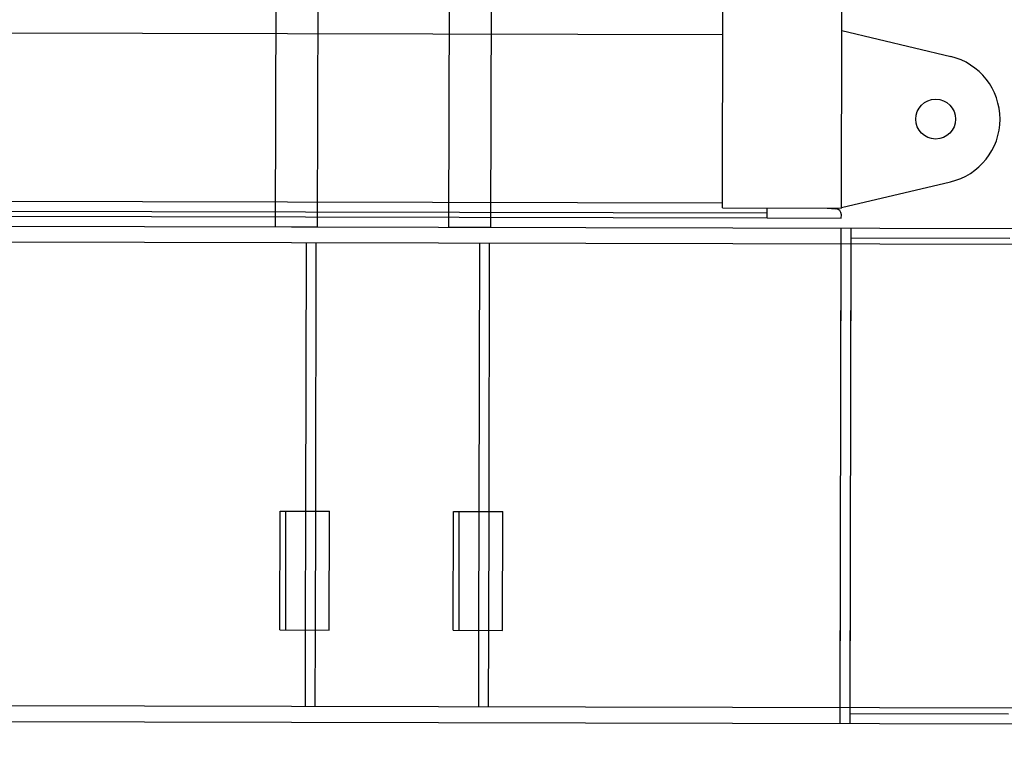
# Model space of a CAD drawing. Extents: x 470 to 245554, y -554 to 359950.
# Drawn here: x 21061 to 22055, y 3847 to 4576 of the extents above; entities that cross this region are included whole.
import ezdxf

# ---------------------------------------------------------------- set-up
doc = ezdxf.new("R2010")
doc.units = 0

# ---------------------------------------------------------------- blocks, each defined once
blk = doc.blocks.new('W_6071_60m_HT23')
at = {"color": 7, "linetype": 'Continuous'}
for p, q in [((-18680.32, 4367.62), (-18679.14, 4892.62)), ((-18637.92, 4367.52), (-18636.74, 4892.52)), ((-18505.35, 4367.22), (-18504.16, 4892.22)), ((-18462.95, 4367.13), (-18461.76, 4892.13)), ((-18229.08, 4386.6), (-18228.51, 4636.6)), ((-18108.65, 4576.33), (-18108.51, 4636.33)), ((-18109.08, 4386.33), (-18108.65, 4576.33)), ((-18108.66, 4572.99), (-18108.65, 4576.33)), ((-21583.7, 4569.17), (-18228.68, 4561.6)), ((-18108.67, 4565.7), (-17998.71, 4539.32)), ((-18109.08, 4386.96), (-17999, 4412.84)), ((-21584.08, 4399.17), (-18229.07, 4391.6)), ((-21584.12, 4384.17), (-18184.1, 4376.5)), ((-21584.11, 4389.17), (-18184.09, 4381.5)), ((-18229.08, 4386.6), (-18109.08, 4386.33)), ((-18184.1, 4376.5), (-18184.08, 4386.5)), ((-18184.1, 4376.5), (-18184.08, 4386.5)), ((-18123.27, 4386.36), (-18114.61, 4385.66)), ((-18184.1, 4376.5), (-18109.1, 4376.33)), ((-18109.1, 4376.33), (-18109.09, 4379.67)), ((-21019.12, 4372.89), (-9749.14, 4347.47)), ((-18680.32, 4367.62), (-18637.92, 4367.52)), ((-18505.35, 4367.22), (-18462.95, 4367.13)), ((-21019.15, 4356.89), (-9759.18, 4331.49)), ((-18649.77, 4080.55), (-18649.16, 4351.55)), ((-18639.77, 4080.53), (-18639.16, 4351.52)), ((-18474.77, 4080.15), (-18474.16, 4351.15)), ((-18464.77, 4080.13), (-18464.16, 4351.13)), ((-18110.21, 3882.33), (-18109.16, 4350.33)), ((-18100.21, 3882.31), (-18099.16, 4350.31)), ((-18676.04, 3960.61), (-18675.77, 4080.61)), ((-18675.77, 4080.61), (-18625.77, 4080.49)), ((-18626.04, 3960.49), (-18625.77, 4080.49)), ((-18501.04, 3960.21), (-18500.77, 4080.21)), ((-18500.77, 4080.21), (-18450.77, 4080.1)), ((-18451.04, 3960.1), (-18450.77, 4080.1)), ((-18676.04, 3960.61), (-18626.04, 3960.49)), ((-18650.21, 3883.55), (-18650.04, 3960.55)), ((-18640.21, 3883.53), (-18640.04, 3960.53)), ((-18501.04, 3960.21), (-18451.04, 3960.1)), ((-18475.21, 3883.15), (-18475.04, 3960.15)), ((-18465.21, 3883.13), (-18465.04, 3960.13)), ((-21020.21, 3888.89), (-9760.24, 3863.49)), ((-21120.24, 3873.12), (-9630.27, 3847.2))]:
    blk.add_line(p, q, dxfattribs=at)
at = {"color": 216, "linetype": 'Continuous'}
for p, q in [((-18110.25, 3866.33), (-18109.12, 4366.33)), ((-18100.25, 3866.31), (-18099.12, 4366.3)), ((-18099.15, 4356.31), (-18099.12, 4366.31)), ((-18099.15, 4356.31), (-17939.15, 4355.95)), ((-18670.04, 3960.59), (-18669.77, 4080.59)), ((-18650.04, 3960.55), (-18649.77, 4080.55)), ((-18640.04, 3960.53), (-18639.77, 4080.53)), ((-18495.04, 3960.2), (-18494.77, 4080.2)), ((-18475.04, 3960.15), (-18474.77, 4080.15)), ((-18465.04, 3960.13), (-18464.77, 4080.13)), ((-18100.25, 3866.31), (-18100.23, 3876.31)), ((-18100.23, 3876.31), (-17940.23, 3875.95))]:
    blk.add_line(p, q, dxfattribs=at)
at = {"color": 7, "linetype": 'Continuous'}
blk.add_circle((-18013.87, 4476.11), 20.1, dxfattribs=at)
for centre, radius, start, end in [((-18013.87, 4476.11), 65, 283.22998, 76.5115), ((-18115.09, 4379.68), 6, 359.87074, 85.37074)]:
    blk.add_arc(centre, radius, start, end, dxfattribs=at)

msp = doc.modelspace()

# ---------------------------------------------------------------- block references
msp.add_blockref('W_6071_60m_HT23', (40000, 0))

doc.saveas('drawing.dxf')
